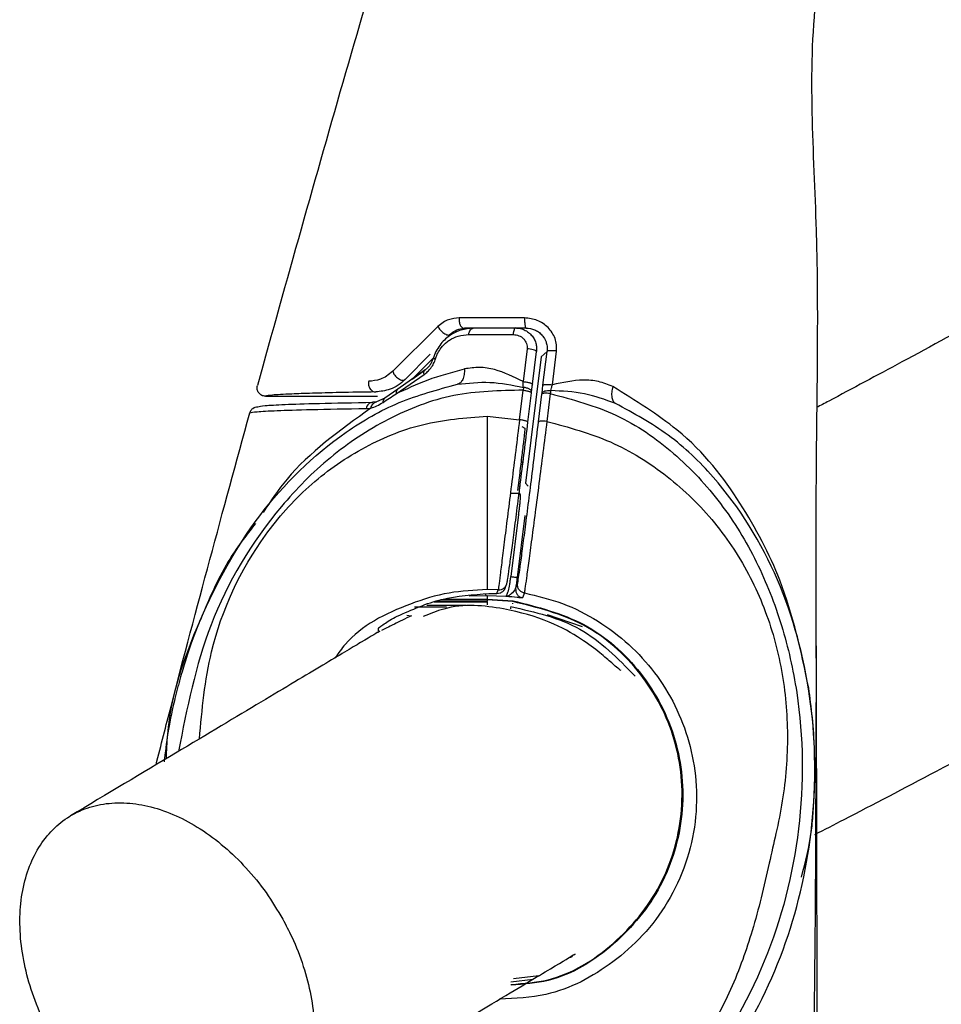
# Model space of a CAD drawing. Units: millimetres. Extents: x -4 to 213, y 0 to 297.
# Drawn here: x 142 to 147, y 178 to 183 of the extents above; entities that cross this region are included whole.
import ezdxf

# ---------------------------------------------------------------- set-up
doc = ezdxf.new("R2010")
doc.units = ezdxf.units.MM

msp = doc.modelspace()

# ---------------------------------------------------------------- linework, layer by layer
at = {"color": 7, "linetype": 'Continuous', "lineweight": 25}
for p, q in [((144.4305, 181.3718), (144.2148, 181.1585)), ((144.4305, 181.3718), (144.2148, 181.1585)), ((144.8009, 181.3646), (144.5993, 181.3637)), ((144.5774, 181.3336), (144.7907, 181.3333)), ((144.8557, 181.2656), (144.837, 181.109)), ((144.8815, 181.0961), (144.9005, 181.2527)), ((144.9511, 181.2526), (144.9222, 181.2271)), ((144.9316, 181.0919), (144.9511, 181.2526)), ((144.9763, 181.0937), (144.9957, 181.2545)), ((144.9763, 181.0937), (144.9957, 181.2545)), ((144.3069, 181.1209), (144.4073, 181.2213)), ((144.9222, 181.2271), (144.8482, 180.6244)), ((144.3698, 181.1656), (144.2393, 181.0729)), ((144.307, 181.121), (144.3698, 181.1656)), ((144.2314, 181.0506), (144.3647, 181.1431)), ((144.2393, 181.0729), (144.1779, 181.0292)), ((144.8199, 180.9273), (144.837, 181.0679)), ((144.8381, 181.0813), (144.837, 181.0679)), ((144.8772, 181.0601), (144.8815, 181.0961)), ((144.8772, 181.0601), (144.8814, 181.0956)), ((144.9271, 181.0542), (144.9316, 181.0919)), ((144.9271, 181.0542), (144.9316, 181.0919)), ((143.6079, 181.0393), (144.1424, 181.0393)), ((144.1779, 181.0292), (144.1375, 181.0119)), ((144.8596, 180.9151), (144.8767, 181.0557)), ((144.8596, 180.9151), (144.8767, 181.0557)), ((144.8767, 181.0557), (144.8772, 181.0601)), ((144.8767, 181.0557), (144.8772, 181.0601)), ((144.9104, 180.9166), (144.9265, 181.0495)), ((144.9265, 181.0495), (144.9271, 181.0542)), ((144.9265, 181.0495), (144.9271, 181.0542)), ((144.9662, 181.052), (144.9501, 180.9191)), ((144.9662, 181.052), (144.9501, 180.9191)), ((144.1375, 181.0119), (144.1208, 181.0102)), ((144.6659, 180.9447), (144.8199, 180.9273)), ((144.8309, 180.8953), (144.8452, 180.8868)), ((144.8204, 180.6734), (144.8101, 180.5896)), ((144.8482, 180.6244), (144.8602, 180.6108)), ((144.8205, 180.5757), (144.776, 180.5758)), ((144.8149, 180.4757), (144.7784, 180.1794)), ((144.8443, 180.4708), (144.8078, 180.1745)), ((144.7517, 180.1248), (144.758, 180.1415)), ((144.8012, 180.1221), (144.8102, 180.1452)), ((144.7185, 180.1157), (144.6659, 180.1169)), ((144.6659, 180.0873), (144.6659, 180.0716)), ((144.754, 180.0842), (144.6659, 180.0873)), ((144.754, 180.0842), (144.6659, 180.0873)), ((144.7121, 180.0991), (144.7185, 180.1157)), ((144.8427, 180.101), (144.8339, 180.0779)), ((144.8427, 180.101), (144.8339, 180.0779)), ((144.6659, 180.0716), (144.7887, 180.0634)), ((144.6659, 180.0682), (144.6659, 180.0716)), ((144.6659, 180.0716), (144.7887, 180.0634)), ((144.6659, 180.0682), (144.6659, 180.0716)), ((144.7881, 180.0601), (144.6659, 180.0682)), ((144.6659, 180.0682), (144.6659, 180.0599)), ((144.7881, 180.0601), (144.6659, 180.0682)), ((144.6659, 180.0565), (144.6659, 180.0599)), ((144.6659, 180.0565), (144.6659, 180.0599)), ((144.7881, 180.0601), (144.7887, 180.0634)), ((144.7881, 180.0601), (144.7887, 180.0634)), ((144.283, 179.9948), (144.3028, 179.9919)), ((144.283, 179.9948), (144.3028, 179.9919)), ((144.1477, 179.9209), (144.1477, 179.9338))]:
    msp.add_line(p, q, dxfattribs=at)
at = {"color": 8, "linetype": 'Continuous', "lineweight": 25}
for p, q in [((144.3941, 181.2401), (144.2748, 181.1197)), ((144.3941, 181.2401), (144.2748, 181.1197)), ((144.6659, 180.0873), (144.5797, 180.0865)), ((144.4711, 180.033), (144.3186, 180.033)), ((144.3774, 180.0433), (144.5639, 180.0433)), ((144.6659, 180.0565), (144.4124, 180.0565)), ((144.6659, 180.0599), (144.4214, 180.0599)), ((144.6659, 180.0682), (144.4435, 180.0682)), ((144.4587, 180.0716), (144.6659, 180.0716)), ((144.6659, 180.0565), (144.6659, 180.0436)), ((145.12, 179.94), (144.9532, 179.9961)), ((145.12, 179.94), (144.9532, 179.9961)), ((144.7777, 178.2459), (144.8851, 178.2594)), ((144.7777, 178.2459), (144.8851, 178.2594)), ((144.9115, 178.2752), (144.7909, 178.2607)), ((144.9115, 178.2752), (144.7909, 178.2607))]:
    msp.add_line(p, q, dxfattribs=at)
at = {"color": 7, "linetype": 'Continuous', "lineweight": 25}
for points, knots in [([(144.4201, 184.0392), (144.2754, 183.5538), (143.983, 182.5733), (143.7081, 181.5877), (143.5693, 181.0899)], [0, 0, 0, 0, 0.494956, 1, 1, 1, 1]), ([(144.4201, 184.0392), (144.2754, 183.5538), (143.983, 182.5733), (143.7081, 181.5877), (143.5693, 181.0899)], [0, 0, 0, 0, 0.494956, 1, 1, 1, 1]), ([(146.2359, 175.1393), (146.2385, 176.6311), (146.2418, 178.4917), (146.2309, 180.7233), (146.2552, 181.8317), (146.1625, 182.9602), (146.3943, 183.6792), (146.5105, 184.0392)], [0, 0, 0, 0, 0.501059, 0.6249132, 0.7489163, 0.8742754, 1, 1, 1, 1]), ([(146.2359, 175.1393), (146.2385, 176.6311), (146.2418, 178.4917), (146.2309, 180.7233), (146.2552, 181.8317), (146.1625, 182.9602), (146.3943, 183.6792), (146.5105, 184.0392)], [0, 0, 0, 0, 0.501059, 0.6249132, 0.7489163, 0.8742754, 1, 1, 1, 1]), ([(152.1402, 180.7393), (152.1559, 180.7881), (152.2259, 181.0063), (152.3776, 181.3101), (152.5379, 181.6429), (152.6545, 181.8833), (152.7331, 182.0604), (152.8175, 182.2896), (152.8699, 182.5543), (152.8572, 182.8087), (152.8176, 182.979), (152.7597, 183.1191), (152.6771, 183.2552), (152.5679, 183.3841), (152.4091, 183.5128), (152.2013, 183.6134), (151.9182, 183.6763), (151.6069, 183.6604), (151.2492, 183.5699), (150.9409, 183.4553), (150.6424, 183.3275), (150.2993, 183.1675), (149.9133, 182.976), (149.4286, 182.7249), (148.8462, 182.412), (148.2059, 182.0602), (147.6078, 181.7293), (147.0921, 181.4455), (146.663, 181.2131), (146.3861, 181.0645), (146.2554, 180.9953), (146.2358, 180.9849)], [0, 0, 0, 0, 0.0162842, 0.0728431, 0.1204587, 0.1576782, 0.1836752, 0.2069841, 0.2487008, 0.2717377, 0.291366, 0.3069837, 0.3197743, 0.3359818, 0.3564479, 0.380047, 0.4029801, 0.4457725, 0.482508, 0.5148709, 0.5473142, 0.5833528, 0.6230586, 0.6665101, 0.7303689, 0.7977961, 0.8580374, 0.9104492, 0.9553878, 0.993317, 1, 1, 1, 1]), ([(144.5324, 181.4133), (144.5149, 181.4115), (144.4885, 181.4088), (144.4543, 181.3922), (144.4385, 181.3787), (144.4305, 181.3718)], [0, 0, 0, 0, 0.4889675, 0.7405029, 1, 1, 1, 1]), ([(144.5324, 181.4133), (144.5149, 181.4115), (144.4885, 181.4088), (144.4543, 181.3922), (144.4385, 181.3787), (144.4305, 181.3718)], [0, 0, 0, 0, 0.4889675, 0.7405029, 1, 1, 1, 1]), ([(144.5324, 181.4133), (144.532, 181.4103), (144.5313, 181.4043), (144.5319, 181.3952), (144.5337, 181.3865), (144.5367, 181.3786), (144.5408, 181.3721), (144.5456, 181.3671), (144.5511, 181.3639), (144.5549, 181.3635), (144.5568, 181.3632)], [0, 0, 0, 0, 0.1246703, 0.249982, 0.3750644, 0.4999917, 0.6249199, 0.7500055, 0.8753231, 1, 1, 1, 1]), ([(144.5324, 181.4133), (144.532, 181.4103), (144.5313, 181.4043), (144.5319, 181.3952), (144.5337, 181.3865), (144.5367, 181.3786), (144.5408, 181.3721), (144.5456, 181.3671), (144.5511, 181.3639), (144.5549, 181.3635), (144.5568, 181.3632)], [0, 0, 0, 0, 0.1246703, 0.249982, 0.3750644, 0.4999917, 0.6249199, 0.7500055, 0.8753231, 1, 1, 1, 1]), ([(144.844, 181.4129), (144.7871, 181.4132), (144.6738, 181.4137), (144.5794, 181.4134), (144.5324, 181.4133)], [0, 0, 0, 0, 0.501164, 1, 1, 1, 1]), ([(144.844, 181.4129), (144.7871, 181.4132), (144.6738, 181.4137), (144.5794, 181.4134), (144.5324, 181.4133)], [0, 0, 0, 0, 0.501164, 1, 1, 1, 1]), ([(144.844, 181.4129), (144.8439, 181.4063), (144.8437, 181.3929), (144.8457, 181.3765), (144.8485, 181.3664), (144.8505, 181.3652), (144.8515, 181.3645)], [0, 0, 0, 0, 0.279554, 0.558979, 0.779574, 1, 1, 1, 1]), ([(144.844, 181.4129), (144.8439, 181.4063), (144.8437, 181.3929), (144.8457, 181.3765), (144.8485, 181.3664), (144.8505, 181.3652), (144.8515, 181.3645)], [0, 0, 0, 0, 0.279554, 0.558979, 0.779574, 1, 1, 1, 1]), ([(144.9957, 181.2545), (144.9962, 181.2646), (144.9973, 181.2849), (144.9899, 181.315), (144.9762, 181.3429), (144.9566, 181.3675), (144.9323, 181.3872), (144.8955, 181.4071), (144.8645, 181.4106), (144.844, 181.4129)], [0, 0, 0, 0, 0.123035, 0.246955, 0.371925, 0.497735, 0.623843, 0.749943, 1, 1, 1, 1]), ([(144.9957, 181.2545), (144.9962, 181.2646), (144.9973, 181.2849), (144.9899, 181.315), (144.9762, 181.3429), (144.9566, 181.3675), (144.9323, 181.3872), (144.8955, 181.4071), (144.8645, 181.4106), (144.844, 181.4129)], [0, 0, 0, 0, 0.123035, 0.246955, 0.371925, 0.497735, 0.623843, 0.749943, 1, 1, 1, 1]), ([(144.5993, 181.3637), (144.5797, 181.362), (144.5403, 181.3584), (144.4844, 181.3305), (144.4444, 181.2921), (144.4199, 181.2526), (144.4121, 181.2305), (144.4082, 181.2194)], [0, 0, 0, 0, 0.243898, 0.491505, 0.743723, 0.87167, 1, 1, 1, 1]), ([(144.4305, 181.3718), (144.4319, 181.369), (144.4349, 181.3634), (144.4419, 181.3545), (144.45, 181.3463), (144.4589, 181.3393), (144.4677, 181.3341), (144.4757, 181.3312), (144.4823, 181.3307), (144.485, 181.3324), (144.4864, 181.3333)], [0, 0, 0, 0, 0.124492, 0.248982, 0.374287, 0.5, 0.625713, 0.751018, 0.875508, 1, 1, 1, 1]), ([(144.4305, 181.3718), (144.4319, 181.369), (144.4349, 181.3634), (144.4419, 181.3545), (144.45, 181.3463), (144.4589, 181.3393), (144.4677, 181.3341), (144.4757, 181.3312), (144.4823, 181.3307), (144.485, 181.3324), (144.4864, 181.3333)], [0, 0, 0, 0, 0.124492, 0.248982, 0.374287, 0.5, 0.625713, 0.751018, 0.875508, 1, 1, 1, 1]), ([(144.4864, 181.3333), (144.4977, 181.3422), (144.5205, 181.3601), (144.5447, 181.3622), (144.5568, 181.3632)], [0, 0, 0, 0, 0.499776, 1, 1, 1, 1]), ([(144.4864, 181.3333), (144.4977, 181.3422), (144.5205, 181.3601), (144.5447, 181.3622), (144.5568, 181.3632)], [0, 0, 0, 0, 0.499776, 1, 1, 1, 1]), ([(144.8515, 181.3645), (144.8006, 181.3644), (144.6933, 181.3641), (144.6039, 181.3635), (144.5568, 181.3632)], [0, 0, 0, 0, 0.473382, 1, 1, 1, 1]), ([(144.8515, 181.3645), (144.8006, 181.3644), (144.6933, 181.3641), (144.6039, 181.3635), (144.5568, 181.3632)], [0, 0, 0, 0, 0.473382, 1, 1, 1, 1]), ([(144.5774, 181.3336), (144.5782, 181.3377), (144.5799, 181.3461), (144.5852, 181.3559), (144.5918, 181.3625), (144.5968, 181.3633), (144.5993, 181.3637)], [0, 0, 0, 0, 0.250006, 0.500008, 0.750006, 1, 1, 1, 1]), ([(144.7907, 181.3333), (144.7911, 181.3381), (144.792, 181.3478), (144.7947, 181.3578), (144.7978, 181.3636), (144.7999, 181.3642), (144.8009, 181.3646)], [0, 0, 0, 0, 0.279748, 0.559405, 0.77976, 1, 1, 1, 1]), ([(144.8009, 181.3646), (144.8067, 181.3643), (144.8207, 181.3636), (144.842, 181.3569), (144.8614, 181.3453), (144.8773, 181.3305), (144.8894, 181.3134), (144.8976, 181.2935), (144.9017, 181.273), (144.9009, 181.2594), (144.9005, 181.2526)], [0, 0, 0, 0, 0.101793, 0.249362, 0.391919, 0.499846, 0.633677, 0.760438, 0.880147, 1, 1, 1, 1]), ([(144.8515, 181.3645), (144.865, 181.363), (144.8856, 181.3607), (144.9104, 181.3465), (144.9281, 181.3307), (144.9404, 181.3125), (144.9484, 181.2925), (144.9523, 181.2734), (144.9515, 181.2594), (144.9511, 181.2526)], [0, 0, 0, 0, 0.240594, 0.367814, 0.499383, 0.657861, 0.750204, 0.878497, 1, 1, 1, 1]), ([(144.8515, 181.3645), (144.865, 181.363), (144.8856, 181.3607), (144.9104, 181.3465), (144.9281, 181.3307), (144.9404, 181.3125), (144.9484, 181.2925), (144.9523, 181.2734), (144.9515, 181.2594), (144.9511, 181.2526)], [0, 0, 0, 0, 0.240594, 0.367814, 0.499383, 0.657861, 0.750204, 0.878497, 1, 1, 1, 1]), ([(144.4196, 181.2183), (144.42, 181.2194), (144.4228, 181.2286), (144.4304, 181.2467), (144.4478, 181.274), (144.4666, 181.2927), (144.4803, 181.3029), (144.4839, 181.3054), (144.4848, 181.306), (144.485, 181.3061), (144.4851, 181.3062), (144.4851, 181.3062), (144.4984, 181.315), (144.5287, 181.3294), (144.5605, 181.3321), (144.5774, 181.3336)], [0, 0, 0, 0, 0.015092, 0.124495, 0.251206, 0.43808, 0.485839, 0.497935, 0.501029, 0.501837, 0.502056, 0.502119, 0.502152, 0.735272, 1, 1, 1, 1]), ([(144.7907, 181.3333), (144.7997, 181.3322), (144.8176, 181.33), (144.8366, 181.3169), (144.8475, 181.3029), (144.8531, 181.2911), (144.8563, 181.2785), (144.8559, 181.2699), (144.8557, 181.2656)], [0, 0, 0, 0, 0.256615, 0.510463, 0.635686, 0.75908, 0.880344, 1, 1, 1, 1]), ([(144.9005, 181.2526), (144.8997, 181.2539), (144.8983, 181.2565), (144.886, 181.2607), (144.8709, 181.2639), (144.8607, 181.265), (144.8557, 181.2656)], [0, 0, 0, 0, 0.279582, 0.559035, 0.779601, 1, 1, 1, 1]), ([(144.9957, 181.2545), (144.9929, 181.2549), (144.9874, 181.2556), (144.9793, 181.2562), (144.9716, 181.2565), (144.9648, 181.2565), (144.959, 181.256), (144.9547, 181.2552), (144.9518, 181.2541), (144.9513, 181.2531), (144.9511, 181.2526)], [0, 0, 0, 0, 0.124724, 0.249992, 0.375066, 0.5, 0.624934, 0.750008, 0.875276, 1, 1, 1, 1]), ([(144.9957, 181.2545), (144.9929, 181.2549), (144.9874, 181.2556), (144.9793, 181.2562), (144.9716, 181.2565), (144.9648, 181.2565), (144.959, 181.256), (144.9547, 181.2552), (144.9518, 181.2541), (144.9513, 181.2531), (144.9511, 181.2526)], [0, 0, 0, 0, 0.124724, 0.249992, 0.375066, 0.5, 0.624934, 0.750008, 0.875276, 1, 1, 1, 1]), ([(144.3647, 181.1431), (144.3703, 181.1473), (144.3817, 181.1558), (144.3974, 181.1733), (144.411, 181.1942), (144.4167, 181.2103), (144.4196, 181.2183)], [0, 0, 0, 0, 0.24489, 0.49408, 0.74671, 1, 1, 1, 1]), ([(144.3698, 181.1656), (144.3737, 181.1686), (144.3814, 181.1745), (144.3924, 181.187), (144.402, 181.2021), (144.4061, 181.2136), (144.4082, 181.2194)], [0, 0, 0, 0, 0.256792, 0.508583, 0.755571, 1, 1, 1, 1]), ([(144.3698, 181.1656), (144.3737, 181.1686), (144.3814, 181.1745), (144.3924, 181.187), (144.402, 181.2021), (144.4061, 181.2136), (144.4081, 181.2194)], [0, 0, 0, 0, 0.256788, 0.508578, 0.75557, 1, 1, 1, 1]), ([(144.4082, 181.2194), (144.4083, 181.2195), (144.4087, 181.2199), (144.411, 181.2198), (144.4146, 181.2193), (144.4179, 181.2186), (144.4196, 181.2183)], [0, 0, 0, 0, 0.249996, 0.499995, 0.749996, 1, 1, 1, 1]), ([(144.2148, 181.1585), (144.2051, 181.1501), (144.1854, 181.1331), (144.1452, 181.1149), (144.1184, 181.1122), (144.1004, 181.1104)], [0, 0, 0, 0, 0.23886, 0.487675, 1, 1, 1, 1]), ([(144.2148, 181.1585), (144.2051, 181.1501), (144.1854, 181.1331), (144.1452, 181.1149), (144.1184, 181.1122), (144.1004, 181.1104)], [0, 0, 0, 0, 0.23886, 0.487675, 1, 1, 1, 1]), ([(144.2148, 181.1585), (144.2158, 181.1553), (144.2177, 181.149), (144.224, 181.1392), (144.2322, 181.1303), (144.2417, 181.1228), (144.2516, 181.1177), (144.261, 181.1153), (144.2693, 181.1157), (144.273, 181.1184), (144.2748, 181.1197)], [0, 0, 0, 0, 0.124348, 0.248694, 0.374089, 0.499999, 0.625909, 0.751305, 0.875651, 1, 1, 1, 1]), ([(144.2148, 181.1585), (144.2158, 181.1553), (144.2177, 181.149), (144.224, 181.1392), (144.2322, 181.1303), (144.2417, 181.1228), (144.2516, 181.1177), (144.261, 181.1153), (144.2693, 181.1157), (144.273, 181.1184), (144.2748, 181.1197)], [0, 0, 0, 0, 0.124348, 0.248694, 0.374089, 0.499999, 0.625909, 0.751305, 0.875651, 1, 1, 1, 1]), ([(144.2313, 181.0506), (144.28, 181.0741), (144.3771, 181.1209), (144.4975, 181.1534), (144.5576, 181.1697)], [0, 0, 0, 0, 0.501212, 1, 1, 1, 1]), ([(144.3647, 181.1431), (144.3641, 181.1486), (144.363, 181.1586), (144.3677, 181.1634), (144.3698, 181.1656)], [0, 0, 0, 0, 0.558926, 1, 1, 1, 1]), ([(144.5576, 181.1697), (144.5572, 181.1602), (144.5565, 181.1412), (144.5492, 181.1183), (144.5382, 181.1016), (144.5284, 181.0978), (144.5235, 181.096)], [0, 0, 0, 0, 0.249959, 0.499945, 0.749959, 1, 1, 1, 1]), ([(144.837, 181.109), (144.7919, 181.1312), (144.7233, 181.1651), (144.6281, 181.1799), (144.5813, 181.1731), (144.5576, 181.1697)], [0, 0, 0, 0, 0.487854, 0.740885, 1, 1, 1, 1]), ([(146.2283, 178.949), (146.2746, 178.9728), (146.4526, 179.0645), (146.833, 179.2636), (147.3961, 179.5627), (148.0749, 179.9309), (148.8334, 180.3502), (149.6173, 180.7839), (150.1361, 181.0601), (150.385, 181.1926)], [0, 0, 0, 0, 0.042659, 0.164217, 0.309805, 0.470166, 0.644138, 0.829235, 1, 1, 1, 1]), ([(144.1004, 181.1104), (144.0999, 181.1074), (144.0989, 181.1014), (144.0996, 181.0922), (144.102, 181.0834), (144.1061, 181.0753), (144.1118, 181.0687), (144.1185, 181.0636), (144.126, 181.0604), (144.1313, 181.06), (144.134, 181.0597)], [0, 0, 0, 0, 0.1244546, 0.2489045, 0.3742039, 0.5000151, 0.6258243, 0.751118, 0.8755585, 1, 1, 1, 1]), ([(144.1004, 181.1104), (144.0999, 181.1074), (144.0989, 181.1014), (144.0996, 181.0922), (144.102, 181.0834), (144.1061, 181.0753), (144.1118, 181.0687), (144.1185, 181.0636), (144.126, 181.0604), (144.1313, 181.06), (144.134, 181.0597)], [0, 0, 0, 0, 0.1244546, 0.2489045, 0.3742039, 0.5000151, 0.6258243, 0.751118, 0.8755585, 1, 1, 1, 1]), ([(144.2748, 181.1197), (144.2637, 181.1099), (144.2399, 181.089), (144.1905, 181.0654), (144.1563, 181.062), (144.134, 181.0597)], [0, 0, 0, 0, 0.234896, 0.500967, 1, 1, 1, 1]), ([(144.2748, 181.1197), (144.2637, 181.1099), (144.2399, 181.089), (144.1905, 181.0654), (144.1563, 181.062), (144.134, 181.0597)], [0, 0, 0, 0, 0.234896, 0.500967, 1, 1, 1, 1]), ([(145.2646, 181.0858), (145.2422, 181.0948), (145.1978, 181.1125), (145.1006, 181.1206), (145.0256, 181.1044), (144.9763, 181.0937)], [0, 0, 0, 0, 0.259339, 0.512286, 1, 1, 1, 1]), ([(145.2646, 181.0858), (145.2422, 181.0948), (145.1978, 181.1125), (145.1006, 181.1206), (145.0256, 181.1044), (144.9763, 181.0937)], [0, 0, 0, 0, 0.259339, 0.512286, 1, 1, 1, 1]), ([(143.1357, 179.3113), (143.1371, 179.3494), (143.1454, 179.5775), (143.2841, 179.9807), (143.5566, 180.4848), (143.9049, 180.8257), (144.2412, 181.0206), (144.4293, 181.0708), (144.5235, 181.096)], [0, 0, 0, 0, 0.047717, 0.2852607, 0.5225837, 0.7603746, 0.8800683, 1, 1, 1, 1]), ([(143.6079, 181.0393), (143.6048, 181.0395), (143.5986, 181.0399), (143.5899, 181.0432), (143.5821, 181.0482), (143.5757, 181.0549), (143.571, 181.0629), (143.5682, 181.0717), (143.5675, 181.0809), (143.5687, 181.0869), (143.5693, 181.0899)], [0, 0, 0, 0, 0.125192, 0.250887, 0.376192, 0.50119, 0.626041, 0.750903, 0.875852, 1, 1, 1, 1]), ([(143.6079, 181.0393), (143.6048, 181.0395), (143.5986, 181.0399), (143.5899, 181.0432), (143.5821, 181.0482), (143.5757, 181.0549), (143.571, 181.0629), (143.5682, 181.0717), (143.5675, 181.0809), (143.5687, 181.0869), (143.5693, 181.0899)], [0, 0, 0, 0, 0.125192, 0.250887, 0.376192, 0.50119, 0.626041, 0.750903, 0.875852, 1, 1, 1, 1]), ([(144.2393, 181.0729), (144.2379, 181.0718), (144.2351, 181.0694), (144.2324, 181.0641), (144.231, 181.0578), (144.2312, 181.053), (144.2314, 181.0506)], [0, 0, 0, 0, 0.250002, 0.500002, 0.750002, 1, 1, 1, 1]), ([(144.5235, 181.096), (144.575, 181.1018), (144.6797, 181.1135), (144.7848, 181.0922), (144.8381, 181.0813)], [0, 0, 0, 0, 0.492277, 1, 1, 1, 1]), ([(144.837, 181.109), (144.8399, 181.1087), (144.8456, 181.108), (144.854, 181.1067), (144.8619, 181.1051), (144.8688, 181.1034), (144.8745, 181.1015), (144.8787, 181.0996), (144.8812, 181.0977), (144.8814, 181.0966), (144.8815, 181.0961)], [0, 0, 0, 0, 0.1247053, 0.2499905, 0.3750685, 0.5, 0.6249315, 0.7500095, 0.8752947, 1, 1, 1, 1]), ([(144.8381, 181.0813), (144.8379, 181.0858), (144.8375, 181.0948), (144.8372, 181.1042), (144.837, 181.109)], [0, 0, 0, 0, 0.499641, 1, 1, 1, 1]), ([(144.837, 181.0679), (144.8423, 181.0672), (144.8502, 181.0661), (144.8596, 181.064), (144.8657, 181.0624), (144.8706, 181.0606), (144.8756, 181.0583), (144.8762, 181.0567), (144.8767, 181.0557)], [0, 0, 0, 0, 0.249375, 0.374754, 0.5, 0.625246, 0.750626, 1, 1, 1, 1]), ([(144.8772, 181.0601), (144.8772, 181.0612), (144.8772, 181.0635), (144.8751, 181.0669), (144.8717, 181.0702), (144.8668, 181.0734), (144.8608, 181.0761), (144.8538, 181.0785), (144.8461, 181.0803), (144.8408, 181.081), (144.8381, 181.0813)], [0, 0, 0, 0, 0.12474, 0.249993, 0.375064, 0.5, 0.624936, 0.750007, 0.87526, 1, 1, 1, 1]), ([(144.9271, 181.0542), (144.928, 181.0563), (144.9297, 181.0604), (144.9395, 181.0647), (144.953, 181.067), (144.9633, 181.0663), (144.9685, 181.0659)], [0, 0, 0, 0, 0.249996, 0.499995, 0.749996, 1, 1, 1, 1]), ([(144.9271, 181.0542), (144.928, 181.0563), (144.9297, 181.0604), (144.9395, 181.0647), (144.953, 181.067), (144.9633, 181.0663), (144.9685, 181.0659)], [0, 0, 0, 0, 0.249996, 0.499995, 0.749996, 1, 1, 1, 1]), ([(144.9316, 181.0919), (144.9318, 181.0924), (144.9324, 181.0933), (144.9352, 181.0944), (144.9396, 181.0952), (144.9453, 181.0957), (144.9522, 181.0958), (144.9598, 181.0955), (144.968, 181.0948), (144.9735, 181.0941), (144.9763, 181.0937)], [0, 0, 0, 0, 0.124724, 0.249992, 0.375066, 0.5, 0.624934, 0.750009, 0.875277, 1, 1, 1, 1]), ([(144.9316, 181.0919), (144.9318, 181.0924), (144.9324, 181.0933), (144.9352, 181.0944), (144.9396, 181.0952), (144.9453, 181.0957), (144.9522, 181.0958), (144.9598, 181.0955), (144.968, 181.0948), (144.9735, 181.0941), (144.9763, 181.0937)], [0, 0, 0, 0, 0.124724, 0.249992, 0.375066, 0.5, 0.624934, 0.750009, 0.875277, 1, 1, 1, 1]), ([(144.9685, 181.0659), (144.9681, 181.0637), (144.9674, 181.0592), (144.9666, 181.0544), (144.9662, 181.052)], [0, 0, 0, 0, 0.500847, 1, 1, 1, 1]), ([(144.9685, 181.0659), (144.9681, 181.0637), (144.9674, 181.0592), (144.9666, 181.0544), (144.9662, 181.052)], [0, 0, 0, 0, 0.500847, 1, 1, 1, 1]), ([(144.9685, 181.0659), (144.9698, 181.0704), (144.9724, 181.0794), (144.975, 181.089), (144.9763, 181.0937)], [0, 0, 0, 0, 0.499431, 1, 1, 1, 1]), ([(144.9685, 181.0659), (144.9698, 181.0704), (144.9724, 181.0794), (144.975, 181.089), (144.9763, 181.0937)], [0, 0, 0, 0, 0.499431, 1, 1, 1, 1]), ([(145.2775, 181.0048), (145.2287, 181.0226), (145.1296, 181.0589), (145.0228, 181.0635), (144.9685, 181.0659)], [0, 0, 0, 0, 0.492624, 1, 1, 1, 1]), ([(145.2775, 181.0048), (145.2287, 181.0226), (145.1296, 181.0589), (145.0228, 181.0635), (144.9685, 181.0659)], [0, 0, 0, 0, 0.492624, 1, 1, 1, 1]), ([(145.2646, 181.0858), (145.2625, 181.0763), (145.2581, 181.0573), (145.259, 181.0328), (145.2651, 181.0137), (145.2734, 181.0078), (145.2775, 181.0048)], [0, 0, 0, 0, 0.25, 0.5, 0.75, 1, 1, 1, 1]), ([(145.2646, 181.0858), (145.2625, 181.0763), (145.2581, 181.0573), (145.259, 181.0328), (145.2651, 181.0137), (145.2734, 181.0078), (145.2775, 181.0048)], [0, 0, 0, 0, 0.25, 0.5, 0.75, 1, 1, 1, 1]), ([(144.134, 181.0597), (144.0746, 181.0587), (143.9532, 181.0566), (143.8265, 181.0533), (143.7136, 181.0493), (143.6306, 181.0446), (143.6154, 181.0411), (143.6079, 181.0393)], [0, 0, 0, 0, 0.161488, 0.330395, 0.49998, 0.749988, 1, 1, 1, 1]), ([(144.134, 181.0597), (144.0746, 181.0587), (143.9532, 181.0566), (143.8265, 181.0533), (143.7136, 181.0493), (143.6306, 181.0446), (143.6154, 181.0411), (143.6079, 181.0393)], [0, 0, 0, 0, 0.161488, 0.330395, 0.49998, 0.749988, 1, 1, 1, 1]), ([(144.169, 181.01), (144.1792, 181.0167), (144.1997, 181.0302), (144.2208, 181.0438), (144.2313, 181.0506)], [0, 0, 0, 0, 0.500079, 1, 1, 1, 1]), ([(144.169, 181.01), (144.1691, 181.012), (144.1694, 181.0161), (144.1712, 181.0215), (144.1739, 181.026), (144.1766, 181.0282), (144.1779, 181.0292)], [0, 0, 0, 0, 0.2499995, 0.4999993, 0.7499995, 1, 1, 1, 1]), ([(144.9662, 181.052), (145.0732, 181.0232), (145.2873, 180.9657), (145.5624, 180.775), (145.7867, 180.5339), (145.9575, 180.2529), (146.0772, 179.9476), (146.1728, 179.5222), (146.1784, 178.9723), (146.0157, 178.3338), (145.7366, 177.8546), (145.4264, 177.542), (145.151, 177.3582), (144.8386, 177.2349), (144.6168, 177.2271), (144.5059, 177.2232)], [0, 0, 0, 0, 0.06251, 0.125049, 0.187547, 0.25003, 0.312583, 0.375298, 0.500183, 0.625069, 0.749971, 0.812455, 0.874952, 0.937491, 1, 1, 1, 1]), ([(144.9662, 181.052), (145.0732, 181.0232), (145.2873, 180.9657), (145.5624, 180.775), (145.7867, 180.5339), (145.9575, 180.2529), (146.0772, 179.9476), (146.1728, 179.5222), (146.1784, 178.9723), (146.0157, 178.3338), (145.7366, 177.8546), (145.4264, 177.542), (145.151, 177.3582), (144.8386, 177.2349), (144.6168, 177.2271), (144.5059, 177.2232)], [0, 0, 0, 0, 0.06251, 0.125049, 0.187547, 0.25003, 0.312583, 0.375298, 0.500183, 0.625069, 0.749971, 0.812455, 0.874952, 0.937491, 1, 1, 1, 1]), ([(143.5335, 180.9599), (143.5351, 180.964), (143.5382, 180.9721), (143.5475, 180.9816), (143.5591, 180.9881), (143.5678, 180.9889), (143.5721, 180.9893)], [0, 0, 0, 0, 0.250024, 0.500032, 0.750024, 1, 1, 1, 1]), ([(143.5335, 180.9599), (143.5411, 180.9617), (143.5563, 180.9654), (143.6556, 180.9709), (143.8085, 180.9762), (143.9945, 180.9792), (144.0876, 180.9807)], [0, 0, 0, 0, 0.249907, 0.499766, 0.749733, 1, 1, 1, 1]), ([(143.5721, 180.9893), (143.5796, 180.9911), (143.5946, 180.9947), (143.6932, 181), (143.8444, 181.0053), (144.0287, 181.0085), (144.1208, 181.0102)], [0, 0, 0, 0, 0.250095, 0.50019, 0.750218, 1, 1, 1, 1]), ([(143.5721, 180.9893), (143.5796, 180.9911), (143.5946, 180.9947), (143.6931, 181), (143.8443, 181.0053), (144.0287, 181.0085), (144.1208, 181.0102)], [0, 0, 0, 0, 0.250095, 0.50019, 0.750218, 1, 1, 1, 1]), ([(144.1208, 181.0102), (144.1171, 181.0098), (144.1096, 181.009), (144.0996, 181.0025), (144.0916, 180.993), (144.0889, 180.9848), (144.0876, 180.9807)], [0, 0, 0, 0, 0.249998, 0.499997, 0.749998, 1, 1, 1, 1]), ([(144.0876, 180.9807), (144.0914, 180.9809), (144.0992, 180.9811), (144.1073, 180.9824), (144.1113, 180.983)], [0, 0, 0, 0, 0.499212, 1, 1, 1, 1]), ([(144.1113, 180.983), (144.1123, 180.9867), (144.1141, 180.994), (144.1202, 181.0028), (144.128, 181.0094), (144.1343, 181.011), (144.1375, 181.0119)], [0, 0, 0, 0, 0.249999, 0.499998, 0.749999, 1, 1, 1, 1]), ([(144.1113, 180.983), (144.1205, 180.9861), (144.1391, 180.9922), (144.159, 181.004), (144.169, 181.01)], [0, 0, 0, 0, 0.495287, 1, 1, 1, 1]), ([(144.9663, 177.2188), (145.1439, 177.3034), (145.4989, 177.4726), (145.8738, 177.9351), (146.1221, 178.4603), (146.2393, 179.0308), (146.2261, 179.6113), (146.0754, 180.1742), (145.8193, 180.592), (145.5364, 180.8636), (145.3639, 180.9577), (145.2775, 181.0048)], [0, 0, 0, 0, 0.124977, 0.249781, 0.374473, 0.499418, 0.624315, 0.749078, 0.874061, 0.936971, 1, 1, 1, 1]), ([(144.9663, 177.2188), (145.1439, 177.3034), (145.4989, 177.4726), (145.8738, 177.9351), (146.1221, 178.4603), (146.2393, 179.0308), (146.2261, 179.6113), (146.0754, 180.1742), (145.8193, 180.592), (145.5364, 180.8636), (145.3639, 180.9577), (145.2775, 181.0048)], [0, 0, 0, 0, 0.124977, 0.249781, 0.374473, 0.499418, 0.624315, 0.749078, 0.874061, 0.936971, 1, 1, 1, 1]), ([(143.0863, 179.2817), (143.11, 179.3745), (143.2533, 179.9354), (143.406, 180.4938), (143.5335, 180.9599)], [0, 0, 0, 0, 0.165308, 1, 1, 1, 1]), ([(144.6659, 180.9447), (144.6659, 180.8949), (144.6659, 180.7951), (144.6659, 180.6448), (144.6659, 180.5028), (144.6659, 180.3752), (144.6659, 180.2679), (144.6659, 180.1862), (144.6659, 180.1317), (144.6659, 180.1218), (144.6659, 180.1169)], [0, 0, 0, 0, 0.124706, 0.249991, 0.375068, 0.5, 0.624932, 0.750009, 0.875294, 1, 1, 1, 1]), ([(144.8199, 180.9273), (144.8138, 180.8784), (144.8016, 180.7803), (144.7831, 180.6326), (144.7656, 180.4933), (144.7499, 180.3683), (144.7368, 180.2634), (144.7268, 180.1836), (144.7202, 180.1303), (144.719, 180.1206), (144.7185, 180.1157)], [0, 0, 0, 0, 0.1247054, 0.249985, 0.3750429, 0.4999638, 0.6248747, 0.7499516, 0.8752589, 1, 1, 1, 1]), ([(144.8596, 180.9151), (144.8592, 180.9162), (144.8585, 180.9177), (144.8536, 180.92), (144.8486, 180.9218), (144.8425, 180.9234), (144.8332, 180.9255), (144.8252, 180.9266), (144.8199, 180.9273)], [0, 0, 0, 0, 0.249398, 0.374784, 0.500032, 0.625276, 0.750649, 1, 1, 1, 1]), ([(144.9501, 180.9191), (145.0531, 180.8912), (145.2588, 180.8357), (145.5307, 180.6648), (145.7577, 180.4436), (145.9299, 180.1789), (146.0437, 179.8863), (146.0898, 179.6295), (146.0994, 179.4215), (146.0932, 179.2649), (146.0752, 179.1084), (146.0441, 178.9582), (146.0085, 178.8048), (145.9734, 178.6495), (145.9321, 178.4958), (145.8688, 178.3005), (145.7672, 178.0727), (145.5988, 177.822), (145.3861, 177.6079), (145.1283, 177.4402), (144.8333, 177.3267), (144.6229, 177.3177), (144.5168, 177.3131)], [0, 0, 0, 0, 0.063566, 0.12704, 0.190368, 0.25353, 0.316567, 0.379602, 0.410974, 0.44288, 0.474644, 0.506492, 0.535819, 0.570132, 0.603012, 0.632232, 0.694424, 0.753182, 0.813608, 0.874733, 0.93687, 1, 1, 1, 1]), ([(144.9501, 180.9191), (145.0531, 180.8912), (145.2588, 180.8357), (145.5307, 180.6648), (145.7577, 180.4436), (145.9299, 180.1789), (146.0437, 179.8863), (146.0898, 179.6295), (146.0994, 179.4215), (146.0932, 179.2649), (146.0752, 179.1084), (146.0441, 178.9582), (146.0085, 178.8048), (145.9734, 178.6495), (145.9321, 178.4958), (145.8688, 178.3005), (145.7672, 178.0727), (145.5988, 177.822), (145.3861, 177.6079), (145.1283, 177.4402), (144.8333, 177.3267), (144.6229, 177.3177), (144.5168, 177.3131)], [0, 0, 0, 0, 0.063566, 0.12704, 0.190368, 0.25353, 0.316567, 0.379602, 0.410974, 0.44288, 0.474644, 0.506492, 0.535819, 0.570132, 0.603012, 0.632232, 0.694424, 0.753182, 0.813608, 0.874733, 0.93687, 1, 1, 1, 1]), ([(144.7603, 180.1508), (144.7613, 180.1552), (144.7632, 180.1642), (144.7705, 180.2146), (144.7808, 180.2897), (144.7938, 180.3883), (144.8089, 180.506), (144.8255, 180.6372), (144.8427, 180.7764), (144.854, 180.8689), (144.8596, 180.9151)], [0, 0, 0, 0, 0.124899, 0.25005, 0.37506, 0.499997, 0.624999, 0.749985, 0.875094, 1, 1, 1, 1]), ([(144.8102, 180.1452), (144.8112, 180.1497), (144.8131, 180.1587), (144.8205, 180.2094), (144.8309, 180.2853), (144.844, 180.3854), (144.8593, 180.5045), (144.876, 180.6368), (144.8934, 180.777), (144.9047, 180.8701), (144.9104, 180.9166)], [0, 0, 0, 0, 0.124901, 0.250024, 0.375009, 0.500014, 0.624952, 0.749955, 0.875094, 1, 1, 1, 1]), ([(144.8102, 180.1452), (144.8112, 180.1497), (144.8131, 180.1587), (144.8205, 180.2094), (144.8309, 180.2853), (144.844, 180.3854), (144.8593, 180.5045), (144.876, 180.6368), (144.8934, 180.777), (144.9047, 180.8701), (144.9104, 180.9166)], [0, 0, 0, 0, 0.124901, 0.250024, 0.375009, 0.500014, 0.624952, 0.749955, 0.875094, 1, 1, 1, 1]), ([(144.8167, 180.5684), (144.8197, 180.5916), (144.828, 180.6577), (144.8428, 180.7767), (144.854, 180.869), (144.8596, 180.9151)], [0, 0, 0, 0, 0.211963, 0.606303, 1, 1, 1, 1]), ([(144.8452, 180.8868), (144.8452, 180.886), (144.8452, 180.8844), (144.844, 180.8721), (144.8419, 180.8529), (144.8378, 180.817), (144.8305, 180.7558), (144.8239, 180.7019), (144.8204, 180.6734)], [0, 0, 0, 0, 0.115946, 0.22986, 0.343667, 0.461828, 0.715526, 1, 1, 1, 1]), ([(144.9501, 180.9191), (144.9439, 180.8699), (144.9314, 180.7712), (144.9123, 180.6227), (144.894, 180.4823), (144.8773, 180.3561), (144.8631, 180.25), (144.8522, 180.1693), (144.8448, 180.1155), (144.8434, 180.1059), (144.8427, 180.101)], [0, 0, 0, 0, 0.124651, 0.249895, 0.374979, 0.49993, 0.624896, 0.750008, 0.875299, 1, 1, 1, 1]), ([(144.9501, 180.9191), (144.9439, 180.8699), (144.9314, 180.7712), (144.9123, 180.6227), (144.894, 180.4823), (144.8773, 180.3561), (144.8631, 180.25), (144.8522, 180.1693), (144.8448, 180.1155), (144.8434, 180.1059), (144.8427, 180.101)], [0, 0, 0, 0, 0.124651, 0.249895, 0.374979, 0.49993, 0.624896, 0.750008, 0.875299, 1, 1, 1, 1]), ([(144.9501, 180.9191), (144.945, 180.9196), (144.9348, 180.9205), (144.9218, 180.9204), (144.9126, 180.9192), (144.9111, 180.9175), (144.9104, 180.9166)], [0, 0, 0, 0, 0.249971, 0.499961, 0.749971, 1, 1, 1, 1]), ([(144.9501, 180.9191), (144.945, 180.9196), (144.9348, 180.9205), (144.9218, 180.9204), (144.9126, 180.9192), (144.9111, 180.9175), (144.9104, 180.9166)], [0, 0, 0, 0, 0.249971, 0.499961, 0.749971, 1, 1, 1, 1]), ([(144.8149, 180.4757), (144.816, 180.4823), (144.8182, 180.4955), (144.8207, 180.5147), (144.8226, 180.5324), (144.8241, 180.5518), (144.8241, 180.571), (144.8218, 180.5741), (144.8205, 180.5757)], [0, 0, 0, 0, 0.126331, 0.251444, 0.376187, 0.501411, 0.731997, 1, 1, 1, 1]), ([(144.8149, 180.4757), (144.816, 180.4823), (144.8182, 180.4955), (144.8207, 180.5147), (144.8226, 180.5324), (144.8241, 180.5518), (144.8241, 180.571), (144.8218, 180.5741), (144.8205, 180.5757)], [0, 0, 0, 0, 0.126331, 0.251444, 0.376187, 0.501411, 0.731997, 1, 1, 1, 1]), ([(144.754, 180.0842), (144.7558, 180.0858), (144.7595, 180.089), (144.7664, 180.1099), (144.7718, 180.1361), (144.7759, 180.1603), (144.7776, 180.173), (144.7784, 180.1794)], [0, 0, 0, 0, 0.253204, 0.504775, 0.753474, 0.876909, 1, 1, 1, 1]), ([(144.754, 180.0842), (144.7558, 180.0858), (144.7595, 180.089), (144.7664, 180.1099), (144.7718, 180.1361), (144.7759, 180.1603), (144.7776, 180.173), (144.7784, 180.1794)], [0, 0, 0, 0, 0.253204, 0.504775, 0.753474, 0.876909, 1, 1, 1, 1]), ([(144.8078, 180.1745), (144.8067, 180.1655), (144.8044, 180.1474), (144.8023, 180.1305), (144.8012, 180.1221)], [0, 0, 0, 0, 0.4994962, 1, 1, 1, 1]), ([(144.8078, 180.1745), (144.8067, 180.1655), (144.8044, 180.1474), (144.8023, 180.1305), (144.8012, 180.1221)], [0, 0, 0, 0, 0.4994962, 1, 1, 1, 1]), ([(144.236, 179.99), (144.3061, 180.0212), (144.4464, 180.0836), (144.5981, 180.0933), (144.6739, 180.0982)], [0, 0, 0, 0, 0.499816, 1, 1, 1, 1]), ([(144.6739, 180.0982), (144.6794, 180.0982), (144.6901, 180.0983), (144.7022, 180.0983), (144.7103, 180.0985), (144.7115, 180.0989), (144.7121, 180.0991)], [0, 0, 0, 0, 0.252228, 0.496803, 0.743003, 1, 1, 1, 1]), ([(144.8012, 180.1221), (144.7951, 180.113), (144.7858, 180.0992), (144.769, 180.0881), (144.7616, 180.0852), (144.7574, 180.0844), (144.7555, 180.0842), (144.7545, 180.0841), (144.7541, 180.0842), (144.754, 180.0842), (144.754, 180.0842), (144.754, 180.0842), (144.754, 180.0842)], [0, 0, 0, 0, 0.4983774, 0.7485406, 0.8738736, 0.9365483, 0.9839929, 0.9958219, 0.9988189, 0.9996296, 0.9998689, 1, 1, 1, 1]), ([(144.8012, 180.1221), (144.7951, 180.113), (144.7858, 180.0992), (144.769, 180.0881), (144.7616, 180.0852), (144.7574, 180.0844), (144.7555, 180.0842), (144.7545, 180.0841), (144.7541, 180.0842), (144.754, 180.0842), (144.754, 180.0842), (144.754, 180.0842), (144.754, 180.0842)], [0, 0, 0, 0, 0.4983774, 0.7485406, 0.8738736, 0.9365483, 0.9839929, 0.9958219, 0.9988189, 0.9996296, 0.9998689, 1, 1, 1, 1]), ([(144.8339, 180.0779), (144.8323, 180.0777), (144.829, 180.0774), (144.8022, 180.0803), (144.7733, 180.0826), (144.754, 180.0842)], [0, 0, 0, 0, 0.2501563, 0.5008466, 1, 1, 1, 1]), ([(144.8339, 180.0779), (144.8323, 180.0777), (144.829, 180.0774), (144.8022, 180.0803), (144.7733, 180.0826), (144.754, 180.0842)], [0, 0, 0, 0, 0.2501563, 0.5008466, 1, 1, 1, 1]), ([(145.3036, 179.7307), (145.2949, 179.7372), (145.2816, 179.7472), (145.2071, 179.8137), (145.1192, 179.8806), (144.9651, 179.9697), (144.742, 180.0327), (144.5213, 180.0543), (144.393, 180.0024), (144.3607, 179.9893)], [0, 0, 0, 0, 0.245743, 0.373967, 0.50246, 0.637231, 0.783542, 0.94533, 1, 1, 1, 1]), ([(144.778, 180.0363), (144.7779, 180.0358), (144.7777, 180.0347), (144.7768, 180.029), (144.7764, 180.0261)], [0, 0, 0, 0, 0.49999, 1, 1, 1, 1]), ([(144.778, 180.0363), (144.7779, 180.0358), (144.7777, 180.0347), (144.7768, 180.029), (144.7764, 180.0261)], [0, 0, 0, 0, 0.49999, 1, 1, 1, 1]), ([(144.7868, 180.0519), (144.7867, 180.051), (144.7864, 180.0492), (144.7863, 180.0488), (144.7862, 180.0486)], [0, 0, 0, 0, 0.5, 1, 1, 1, 1]), ([(144.7868, 180.0519), (144.7867, 180.051), (144.7864, 180.0492), (144.7863, 180.0488), (144.7862, 180.0486)], [0, 0, 0, 0, 0.5, 1, 1, 1, 1]), ([(143.3047, 179.9899), (143.2997, 179.9786), (143.2723, 179.9168), (143.2448, 179.8376), (143.2136, 179.7369), (143.202, 179.6966), (143.1925, 179.6617), (143.1834, 179.6266), (143.1616, 179.5368), (143.1391, 179.4255), (143.1299, 179.3402), (143.125, 179.2952)], [0, 0, 0, 0, 0.062721, 0.342734, 0.395661, 0.448931, 0.475625, 0.50232, 0.555474, 0.765566, 1, 1, 1, 1]), ([(144.1477, 179.9338), (144.1491, 179.9354), (144.152, 179.9385), (144.1721, 179.9528), (144.2001, 179.9706), (144.224, 179.9835), (144.236, 179.99)], [0, 0, 0, 0, 0.254093, 0.5056024, 0.7531889, 1, 1, 1, 1]), ([(144.3048, 179.9927), (144.275, 179.978), (144.2069, 179.9443), (144.1778, 179.9299), (144.1615, 179.9218)], [0, 0, 0, 0, 0.436805, 1, 1, 1, 1]), ([(144.1494, 179.9154), (144.1456, 179.9137), (144.1381, 179.9103), (144.1676, 179.9277), (144.0992, 179.8866), (143.9006, 179.768), (143.6042, 179.591), (143.198, 179.3484), (142.8514, 179.1414), (142.6781, 179.0379)], [0, 0, 0, 0, 0.166871, 0.333717, 0.500258, 0.625157, 0.750064, 0.875016, 1, 1, 1, 1]), ([(146.1343, 174.9393), (146.1664, 175.7569), (146.2299, 177.379), (146.2339, 179.0304), (146.2358, 179.8495)], [0, 0, 0, 0, 0.504028, 1, 1, 1, 1]), ([(146.1343, 174.9393), (146.1664, 175.7569), (146.2299, 177.379), (146.2339, 179.0304), (146.2358, 179.8495)], [0, 0, 0, 0, 0.504028, 1, 1, 1, 1]), ([(146.1644, 178.7453), (146.1831, 178.817), (146.2087, 178.9148), (146.2207, 179.0593), (146.2258, 179.141), (146.2276, 179.2116), (146.228, 179.2509), (146.2279, 179.2912), (146.2258, 179.3938), (146.2176, 179.5094), (146.2051, 179.6014), (146.1989, 179.6474)], [0, 0, 0, 0, 0.299569, 0.408778, 0.518168, 0.562369, 0.584559, 0.606755, 0.650967, 0.825458, 1, 1, 1, 1]), ([(146.1644, 178.7453), (146.1831, 178.817), (146.2087, 178.9148), (146.2207, 179.0593), (146.2258, 179.141), (146.2276, 179.2116), (146.228, 179.2509), (146.2279, 179.2912), (146.2258, 179.3938), (146.2176, 179.5094), (146.2051, 179.6014), (146.1989, 179.6474)], [0, 0, 0, 0, 0.299569, 0.408778, 0.518168, 0.562369, 0.584559, 0.606755, 0.650967, 0.825458, 1, 1, 1, 1]), ([(143.6904, 178.5456), (143.6648, 178.5885), (143.6127, 178.6754), (143.5175, 178.7915), (143.4117, 178.8943), (143.299, 178.9782), (143.1807, 179.0426), (143.0623, 179.0844), (142.9451, 179.1033), (142.8344, 179.0983), (142.7314, 179.0695), (142.6409, 179.0183), (142.5638, 178.9451), (142.5036, 178.8533), (142.4611, 178.744), (142.4381, 178.6221), (142.4349, 178.489), (142.4516, 178.3507), (142.4881, 178.2087), (142.5362, 178.0864), (142.5962, 177.9683), (142.6674, 177.8556), (142.7617, 177.739), (142.8677, 177.6364), (142.9804, 177.5525), (143.0987, 177.4881), (143.2171, 177.4462), (143.3343, 177.4274), (143.445, 177.4324), (143.548, 177.4612), (143.6385, 177.5124), (143.7156, 177.5856), (143.7758, 177.6773), (143.8184, 177.7867), (143.8414, 177.9086), (143.8445, 178.0417), (143.8278, 178.18), (143.7911, 178.3219), (143.7437, 178.4445), (143.7051, 178.5177), (143.6904, 178.5456)], [0, 0, 0, 0, 0.0264626, 0.0536926, 0.0801553, 0.1073853, 0.1338479, 0.1610779, 0.1875406, 0.2147706, 0.2412332, 0.2684632, 0.2949258, 0.3221559, 0.3486185, 0.3758485, 0.4023111, 0.4295412, 0.4560038, 0.4832338, 0.5, 0.5264626, 0.5536926, 0.5801553, 0.6073853, 0.6338479, 0.6610779, 0.6875406, 0.7147706, 0.7412332, 0.7684632, 0.7949258, 0.8221559, 0.8486185, 0.8758485, 0.9023111, 0.9295412, 0.9560038, 0.9832338, 1, 1, 1, 1]), ([(143.6014, 177.4928), (143.8192, 177.6229), (144.2546, 177.8829), (144.7179, 178.1596), (144.9977, 178.3267), (145.1093, 178.3935), (145.0574, 178.3629), (145.0569, 178.3603), (145.0663, 178.3647), (145.0707, 178.3668)], [0, 0, 0, 0, 0.127207, 0.254279, 0.381333, 0.508382, 0.677523, 0.846384, 1, 1, 1, 1])]:
    msp.add_open_spline(points, degree=3, knots=knots, dxfattribs=at)
at = {"color": 8, "linetype": 'Continuous', "lineweight": 25}
for points, knots in [([(144.837, 181.0679), (144.7254, 181.0657), (144.5023, 181.0612), (144.1874, 180.939), (143.9101, 180.7548), (143.6001, 180.4403), (143.3167, 179.9699), (143.2337, 179.5501), (143.1932, 179.3456)], [0, 0, 0, 0, 0.126504, 0.253104, 0.379811, 0.506604, 0.759593, 1, 1, 1, 1]), ([(146.1989, 179.6474), (146.1623, 179.821), (146.0982, 180.1249), (145.8837, 180.5296), (145.6449, 180.849), (145.3729, 181.0184), (145.2646, 181.0858)], [0, 0, 0, 0, 0.33436, 0.585006, 0.834862, 1, 1, 1, 1]), ([(146.1989, 179.6474), (146.1623, 179.821), (146.0982, 180.1249), (145.8837, 180.5296), (145.6449, 180.849), (145.3729, 181.0184), (145.2646, 181.0858)], [0, 0, 0, 0, 0.33436, 0.585006, 0.834862, 1, 1, 1, 1]), ([(144.1113, 180.983), (143.9636, 180.8766), (143.7556, 180.7267), (143.6325, 180.5387), (143.5968, 180.4843)], [0, 0, 0, 0, 0.710416, 1, 1, 1, 1]), ([(143.293, 179.4052), (143.3058, 179.5447), (143.3372, 179.8882), (143.5326, 180.306), (143.8064, 180.6163), (144.0614, 180.7972), (144.353, 180.9194), (144.5616, 180.9362), (144.6659, 180.9447)], [0, 0, 0, 0, 0.185294, 0.456078, 0.592043, 0.727982, 0.86404, 1, 1, 1, 1]), ([(143.5603, 180.433), (143.5145, 180.3735), (143.4358, 180.2712), (143.3606, 180.1207), (143.3217, 180.0297), (143.3047, 179.9899)], [0, 0, 0, 0, 0.438517, 0.754619, 1, 1, 1, 1]), ([(144.6659, 180.1169), (144.6046, 180.1138), (144.4767, 180.1072), (144.2354, 180.032), (144.0395, 179.9319), (143.9561, 179.8138), (143.9407, 179.7919)], [0, 0, 0, 0, 0.209654, 0.437392, 0.896072, 1, 1, 1, 1]), ([(144.6553, 180.0982), (144.6556, 180.0974), (144.6586, 180.0891), (144.6624, 180.0882), (144.6659, 180.0873)], [0, 0, 0, 0, 0.095169, 1, 1, 1, 1]), ([(144.6553, 180.0982), (144.6556, 180.0974), (144.6586, 180.0891), (144.6624, 180.0882), (144.6659, 180.0873)], [0, 0, 0, 0, 0.095169, 1, 1, 1, 1]), ([(144.8427, 180.101), (144.9044, 180.0863), (145.0291, 180.0566), (145.2547, 179.9411), (145.4848, 179.7295), (145.6488, 179.3991), (145.6785, 179.0777), (145.6197, 178.812), (145.5315, 178.6233), (145.4115, 178.464), (145.2244, 178.3002), (144.9981, 178.1777), (144.7995, 178.1675), (144.7247, 178.1636)], [0, 0, 0, 0, 0.062931, 0.127112, 0.259133, 0.39558, 0.532873, 0.600824, 0.667972, 0.734545, 0.799992, 0.924601, 1, 1, 1, 1]), ([(144.8427, 180.101), (144.9044, 180.0863), (145.0291, 180.0566), (145.2547, 179.9411), (145.4848, 179.7295), (145.6488, 179.3991), (145.6785, 179.0777), (145.6197, 178.812), (145.5315, 178.6233), (145.4115, 178.464), (145.2244, 178.3002), (144.9981, 178.1777), (144.7995, 178.1675), (144.7247, 178.1636)], [0, 0, 0, 0, 0.062931, 0.127112, 0.259133, 0.39558, 0.532873, 0.600824, 0.667972, 0.734545, 0.799992, 0.924601, 1, 1, 1, 1]), ([(144.778, 180.0363), (144.8934, 180.0099), (145.1233, 179.9573), (145.2883, 179.7888), (145.3705, 179.7049)], [0, 0, 0, 0, 0.5017792, 1, 1, 1, 1]), ([(144.778, 180.0363), (144.8934, 180.0099), (145.1233, 179.9573), (145.2883, 179.7888), (145.3705, 179.7049)], [0, 0, 0, 0, 0.5017792, 1, 1, 1, 1]), ([(144.7789, 178.2345), (144.8386, 178.2387), (145.0172, 178.2511), (145.2799, 178.4165), (145.5086, 178.6947), (145.6132, 179.0446), (145.5797, 179.4072), (145.4122, 179.7286), (145.137, 179.9733), (144.9044, 180.0312), (144.7881, 180.0601)], [0, 0, 0, 0, 0.066795, 0.20011, 0.333425, 0.46674, 0.600055, 0.73337, 0.866685, 1, 1, 1, 1]), ([(144.7789, 178.2345), (144.8386, 178.2387), (145.0172, 178.2511), (145.2799, 178.4165), (145.5086, 178.6947), (145.6132, 179.0446), (145.5797, 179.4072), (145.4122, 179.7286), (145.137, 179.9733), (144.9044, 180.0312), (144.7881, 180.0601)], [0, 0, 0, 0, 0.066795, 0.20011, 0.333425, 0.46674, 0.600055, 0.73337, 0.866685, 1, 1, 1, 1]), ([(144.7887, 180.0634), (144.9054, 180.0344), (145.1388, 179.9762), (145.415, 179.7306), (145.583, 179.4081), (145.6166, 179.0442), (145.5116, 178.6931), (145.2821, 178.4139), (145.0185, 178.2479), (144.8392, 178.2354), (144.7793, 178.2313)], [0, 0, 0, 0, 0.133315, 0.266629, 0.399944, 0.533259, 0.666573, 0.799888, 0.933203, 1, 1, 1, 1]), ([(144.7887, 180.0634), (144.9054, 180.0344), (145.1388, 179.9762), (145.415, 179.7306), (145.583, 179.4081), (145.6166, 179.0442), (145.5116, 178.6931), (145.2821, 178.4139), (145.0185, 178.2479), (144.8392, 178.2354), (144.7793, 178.2313)], [0, 0, 0, 0, 0.133315, 0.266629, 0.399944, 0.533259, 0.666573, 0.799888, 0.933203, 1, 1, 1, 1]), ([(144.1558, 179.9409), (144.1556, 179.9407), (144.1536, 179.9377), (144.1505, 179.9357), (144.1477, 179.9338)], [0, 0, 0, 0, 0.084416, 1, 1, 1, 1])]:
    msp.add_open_spline(points, degree=3, knots=knots, dxfattribs=at)
at = {"color": 7, "linetype": 'Continuous', "lineweight": 25}
for points in [[(144.9662, 181.052), (144.9611, 181.0525), (144.9509, 181.0535), (144.9379, 181.0534), (144.9287, 181.0521), (144.9272, 181.0504), (144.9265, 181.0495)], [(144.9662, 181.052), (144.9611, 181.0525), (144.9509, 181.0535), (144.9379, 181.0534), (144.9287, 181.0521), (144.9272, 181.0504), (144.9265, 181.0495)], [(144.7784, 180.1794), (144.7825, 180.1789), (144.7906, 180.1778), (144.8001, 180.1763), (144.8065, 180.1751), (144.8074, 180.1747), (144.8078, 180.1745)], [(144.7784, 180.1794), (144.7825, 180.1789), (144.7906, 180.1778), (144.8001, 180.1763), (144.8065, 180.1751), (144.8074, 180.1747), (144.8078, 180.1745)], [(144.7121, 180.0991), (144.7172, 180.0994), (144.7273, 180.0999), (144.7405, 180.1077), (144.7505, 180.1194), (144.7528, 180.1292), (144.754, 180.1341)], [(144.7185, 180.1157), (144.7235, 180.116), (144.7336, 180.1165), (144.7468, 180.1243), (144.7568, 180.136), (144.7591, 180.1459), (144.7603, 180.1508)], [(144.8427, 180.101), (144.8378, 180.1025), (144.8281, 180.1054), (144.817, 180.1162), (144.81, 180.13), (144.8101, 180.1402), (144.8102, 180.1452)], [(144.8427, 180.101), (144.8378, 180.1025), (144.8281, 180.1054), (144.817, 180.1162), (144.81, 180.13), (144.8101, 180.1402), (144.8102, 180.1452)], [(144.8012, 180.1221), (144.8012, 180.117), (144.8011, 180.1069), (144.8081, 180.093), (144.8193, 180.0822), (144.829, 180.0793), (144.8339, 180.0779)], [(144.8012, 180.1221), (144.8012, 180.117), (144.8011, 180.1069), (144.8081, 180.093), (144.8193, 180.0822), (144.829, 180.0793), (144.8339, 180.0779)]]:
    msp.add_open_spline(points, degree=3, dxfattribs=at)

doc.saveas('drawing.dxf')
